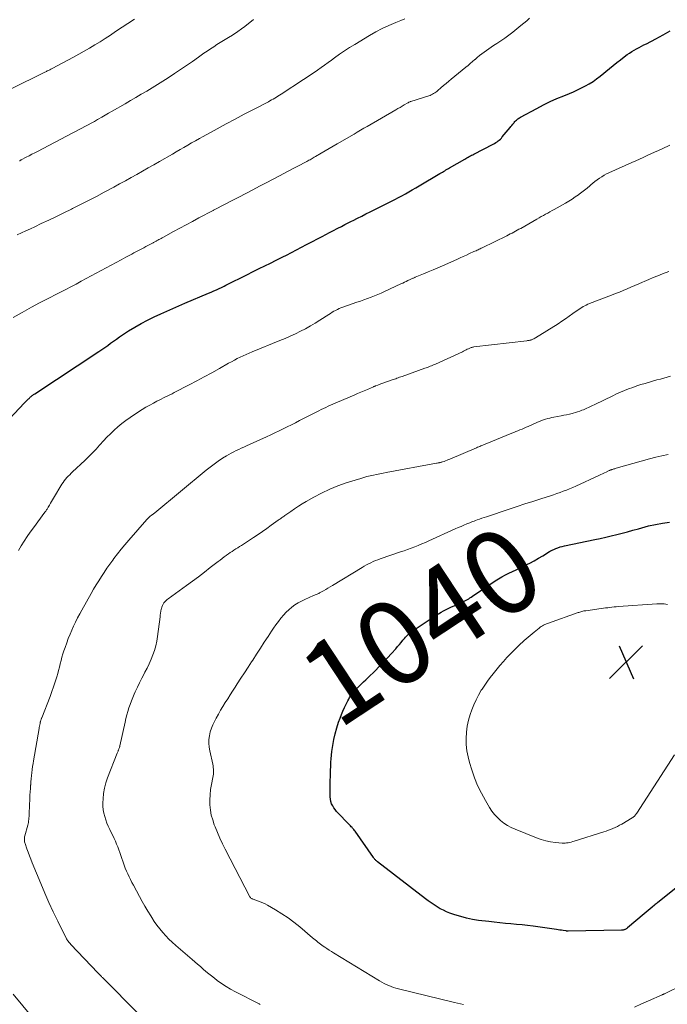
# Model space of a CAD drawing. Units: feet. Extents: x 1969999 to 1975029, y 555000 to 560000.
# Drawn here: x 1970936 to 1971090, y 557884 to 558118 of the extents above; entities that cross this region are included whole.
import ezdxf
from ezdxf.enums import TextEntityAlignment as Align

# ---------------------------------------------------------------- set-up
doc = ezdxf.new("R2010")
doc.units = ezdxf.units.FT
doc.header["$LTSCALE"] = 100
doc.header["$MEASUREMENT"] = 0
for name, color, linetype, lineweight in [('CONTOUR INDEX', 32, 'Continuous', 25), ('CONTOUR INDEX LABEL', 7, 'Continuous', 15), ('CONTOUR INTERMEDIATE', 40, 'Continuous', 15), ('SPOT ELEVATION', 7, 'Continuous', 15)]:
    doc.layers.add(name, color=color, linetype=linetype, lineweight=lineweight)
doc.styles.add('slant', font='romans.shx', dxfattribs={"oblique": 14.999978})

# ---------------------------------------------------------------- blocks, each defined once
blk = doc.blocks.new('SPOT')
at = {"layer": 'SPOT ELEVATION', "lineweight": 25}
for p, q in [((-3.95, -3.95), (3.86, 3.85)), ((-1.67, 3.81), (1.74, -3.97))]:
    blk.add_line(p, q, dxfattribs=at)

msp = doc.modelspace()

# ---------------------------------------------------------------- linework, layer by layer
at = {"layer": 'CONTOUR INDEX', "flags": 128}
for points, elevation in [([(1970933.29, 558023.09), (1970936.91, 558027.01), (1970937.1, 558027.21), (1970937.29, 558027.4), (1970937.48, 558027.59), (1970937.68, 558027.77), (1970937.88, 558027.96), (1970937.98, 558028.05), (1970938.07, 558028.14), (1970938.17, 558028.24), (1970938.26, 558028.33), (1970938.35, 558028.42), (1970938.45, 558028.51), (1970938.55, 558028.6), (1970938.65, 558028.68), (1970938.73, 558028.74), (1970938.87, 558028.85), (1970939.01, 558028.96), (1970939.16, 558029.07), (1970939.31, 558029.17), (1970954.54, 558039.16), (1970955.25, 558039.63), (1970955.96, 558040.12), (1970956.65, 558040.63), (1970957.34, 558041.14), (1970958.03, 558041.65), (1970958.72, 558042.15), (1970959.43, 558042.64), (1970960.14, 558043.12), (1970961.61, 558044.08), (1970963.08, 558044.99), (1970964.57, 558045.86), (1970966.1, 558046.66), (1970967.66, 558047.41), (1970969.28, 558048.15), (1970970.69, 558048.79), (1970972.11, 558049.42), (1970973.53, 558050.03), (1970974.95, 558050.65), (1970980.57, 558053.04), (1970981.2, 558053.31), (1970981.83, 558053.59), (1970982.45, 558053.87), (1970983.08, 558054.16), (1970983.64, 558054.42), (1970983.98, 558054.58), (1970984.32, 558054.74), (1970984.66, 558054.91), (1970985.01, 558055.08), (1970985.64, 558055.39), (1970986.29, 558055.71), (1970986.95, 558056.04), (1970987.6, 558056.36), (1970988.26, 558056.69), (1970992.64, 558058.86), (1970993.97, 558059.52), (1970995.29, 558060.18), (1970996.62, 558060.85), (1970997.94, 558061.51), (1970999.39, 558062.24), (1970999.99, 558062.55), (1971000.59, 558062.85), (1971001.18, 558063.16), (1971001.77, 558063.47), (1971002.37, 558063.78), (1971002.96, 558064.09), (1971003.55, 558064.41), (1971004.14, 558064.72), (1971007.53, 558066.51), (1971008.43, 558066.99), (1971009.33, 558067.46), (1971010.23, 558067.93), (1971011.13, 558068.39), (1971011.32, 558068.49), (1971012.13, 558068.9), (1971012.94, 558069.32), (1971013.75, 558069.73), (1971014.56, 558070.14), (1971014.95, 558070.33), (1971015.96, 558070.84), (1971016.96, 558071.35), (1971017.97, 558071.85), (1971018.98, 558072.36), (1971024, 558074.88), (1971024.84, 558075.31), (1971025.67, 558075.74), (1971026.5, 558076.18), (1971027.33, 558076.63), (1971028.15, 558077.09), (1971028.97, 558077.55), (1971029.79, 558078.03), (1971030.6, 558078.5), (1971035.53, 558081.45), (1971035.82, 558081.62), (1971036.1, 558081.79), (1971036.38, 558081.96), (1971036.67, 558082.12), (1971036.95, 558082.29), (1971037.23, 558082.45), (1971037.52, 558082.62), (1971037.8, 558082.78), (1971041.41, 558084.87), (1971041.68, 558085.02), (1971041.95, 558085.18), (1971042.22, 558085.33), (1971042.49, 558085.47), (1971042.76, 558085.62), (1971043.03, 558085.77), (1971043.3, 558085.91), (1971043.58, 558086.05), (1971048.2, 558088.44), (1971048.5, 558088.61), (1971048.79, 558088.79), (1971049.08, 558088.98), (1971049.35, 558089.18), (1971049.62, 558089.4), (1971049.87, 558089.63), (1971050.11, 558089.87), (1971050.33, 558090.13), (1971052.17, 558092.35), (1971052.39, 558092.62), (1971052.61, 558092.89), (1971052.83, 558093.15), (1971053.05, 558093.42), (1971053.18, 558093.59), (1971053.34, 558093.77), (1971053.5, 558093.95), (1971053.68, 558094.12), (1971053.85, 558094.28), (1971054.04, 558094.43), (1971054.23, 558094.58), (1971054.43, 558094.71), (1971054.64, 558094.83), (1971058.5, 558096.92), (1971060.08, 558097.74), (1971061.67, 558098.52), (1971063.29, 558099.25), (1971064.92, 558099.93), (1971066.27, 558100.47), (1971067.24, 558100.88), (1971068.2, 558101.31), (1971069.14, 558101.77), (1971070.07, 558102.25), (1971070.98, 558102.78), (1971071.87, 558103.33), (1971072.72, 558103.94), (1971073.55, 558104.58), (1971075.78, 558106.41), (1971076.64, 558107.11), (1971077.51, 558107.8), (1971078.39, 558108.47), (1971079.28, 558109.13), (1971080.01, 558109.67), (1971080.54, 558110.05), (1971081.08, 558110.41), (1971081.64, 558110.74), (1971082.21, 558111.06), (1971082.79, 558111.37), (1971083.37, 558111.67), (1971083.95, 558111.98), (1971084.53, 558112.28), (1971086.81, 558113.46), (1971088.51, 558114.37), (1971090.2, 558115.32)], 1020), ([(1971096.47, 557915.76), (1971087.2, 557908.32), (1971087.02, 557908.17), (1971086.84, 557908.02), (1971086.65, 557907.87), (1971086.47, 557907.72), (1971085.9, 557907.24), (1971085.43, 557906.85), (1971084.96, 557906.46), (1971084.49, 557906.06), (1971084.02, 557905.67), (1971080.09, 557902.37), (1971079.99, 557902.28), (1971079.88, 557902.2), (1971079.77, 557902.12), (1971079.66, 557902.05), (1971079.54, 557901.98), (1971079.42, 557901.92), (1971079.29, 557901.88), (1971079.17, 557901.84), (1971079.04, 557901.82), (1971078.91, 557901.8), (1971078.78, 557901.79), (1971078.64, 557901.78), (1971065.96, 557901.59), (1971065.89, 557901.58), (1971065.82, 557901.58), (1971065.75, 557901.59), (1971065.67, 557901.59), (1971065.6, 557901.59), (1971065.53, 557901.6), (1971065.46, 557901.61), (1971065.39, 557901.62), (1971064.75, 557901.71), (1971064.36, 557901.77), (1971063.96, 557901.82), (1971063.57, 557901.88), (1971063.18, 557901.93), (1971057.63, 557902.72), (1971056.32, 557902.89), (1971055.01, 557903.04), (1971053.7, 557903.17), (1971052.38, 557903.28), (1971051.06, 557903.39), (1971049.75, 557903.51), (1971048.43, 557903.66), (1971047.12, 557903.82), (1971044.71, 557904.13), (1971043.27, 557904.36), (1971041.85, 557904.65), (1971040.45, 557905.03), (1971039.06, 557905.46), (1971037.91, 557905.86), (1971037.12, 557906.17), (1971036.35, 557906.51), (1971035.6, 557906.9), (1971034.86, 557907.32), (1971034.15, 557907.79), (1971033.44, 557908.26), (1971032.75, 557908.76), (1971032.07, 557909.26), (1971020.73, 557917.99), (1971020.6, 557918.11), (1971020.46, 557918.22), (1971020.33, 557918.34), (1971020.21, 557918.47), (1971020.09, 557918.6), (1971019.97, 557918.73), (1971019.86, 557918.87), (1971019.76, 557919.01), (1971015.38, 557925.29), (1971015.25, 557925.48), (1971015.1, 557925.66), (1971014.95, 557925.85), (1971014.8, 557926.03), (1971014.65, 557926.2), (1971014.49, 557926.37), (1971014.33, 557926.55), (1971014.16, 557926.72), (1971011, 557930), (1971010.65, 557930.42), (1971010.32, 557930.86), (1971010.06, 557931.33), (1971009.82, 557931.83), (1971009.65, 557932.35), (1971009.52, 557932.88), (1971009.46, 557933.42), (1971009.43, 557933.97), (1971009.49, 557937.38), (1971009.5, 557937.66), (1971009.51, 557937.93), (1971009.52, 557938.21), (1971009.53, 557938.49), (1971009.54, 557938.76), (1971009.55, 557939.04), (1971009.56, 557939.31), (1971009.57, 557939.59), (1971009.6, 557940.78), (1971009.64, 557941.65), (1971009.7, 557942.51), (1971009.78, 557943.38), (1971009.89, 557944.24), (1971010.09, 557945.63), (1971010.34, 557947.04), (1971010.64, 557948.43), (1971011.02, 557949.8), (1971011.46, 557951.15), (1971011.81, 557952.14), (1971012.13, 557952.98), (1971012.47, 557953.82), (1971012.85, 557954.64), (1971013.24, 557955.46), (1971013.65, 557956.25), (1971013.86, 557956.66), (1971014.09, 557957.05), (1971014.34, 557957.44), (1971014.61, 557957.81), (1971014.89, 557958.17), (1971015.18, 557958.53), (1971015.49, 557958.87), (1971015.8, 557959.2), (1971016.25, 557959.64), (1971016.79, 557960.18), (1971017.34, 557960.72), (1971017.9, 557961.26), (1971018.45, 557961.8), (1971020.12, 557963.4), (1971021.12, 557964.4), (1971022.11, 557965.4), (1971023.08, 557966.44), (1971024.03, 557967.49), (1971025.02, 557968.61), (1971025.46, 557969.11), (1971025.89, 557969.62), (1971026.32, 557970.12), (1971026.74, 557970.63), (1971027.09, 557971.04), (1971027.35, 557971.34), (1971027.61, 557971.63), (1971027.89, 557971.91), (1971028.18, 557972.18), (1971028.48, 557972.43), (1971028.79, 557972.68), (1971029.1, 557972.91), (1971029.43, 557973.13), (1971034.61, 557976.56), (1971035.2, 557976.93), (1971035.8, 557977.28), (1971036.41, 557977.62), (1971037.03, 557977.94), (1971037.66, 557978.24), (1971038.29, 557978.54), (1971038.92, 557978.83), (1971039.55, 557979.11), (1971040.8, 557979.66), (1971041.12, 557979.81), (1971041.44, 557979.97), (1971041.74, 557980.13), (1971042.05, 557980.31), (1971042.35, 557980.49), (1971042.64, 557980.68), (1971042.94, 557980.87), (1971043.23, 557981.06), (1971048.67, 557984.71), (1971049.46, 557985.21), (1971050.26, 557985.7), (1971051.09, 557986.15), (1971051.92, 557986.57), (1971052.77, 557986.98), (1971053.61, 557987.39), (1971054.46, 557987.8), (1971055.3, 557988.2), (1971055.77, 557988.43), (1971056.84, 557988.96), (1971057.89, 557989.51), (1971058.93, 557990.1), (1971059.96, 557990.71), (1971061.55, 557991.69), (1971061.8, 557991.83), (1971062.04, 557991.96), (1971062.3, 557992.09), (1971062.56, 557992.2), (1971063.03, 557992.4), (1971063.53, 557992.6), (1971064.04, 557992.78), (1971064.56, 557992.92), (1971065.08, 557993.05), (1971072.3, 557994.54), (1971073.6, 557994.82), (1971074.9, 557995.11), (1971076.2, 557995.41), (1971077.49, 557995.72), (1971078.78, 557996.05), (1971080.07, 557996.38), (1971081.36, 557996.74), (1971082.64, 557997.1), (1971083.45, 557997.34), (1971085.07, 557997.77), (1971086.69, 557998.14), (1971088.34, 557998.42), (1971090, 557998.65)], 1040)]:
    msp.add_lwpolyline(points, dxfattribs=dict(at, elevation=elevation))
at = {"layer": 'CONTOUR INTERMEDIATE', "flags": 128}
for points, elevation in [([(1970933.88, 558101.63), (1970941.38, 558105.34), (1970941.56, 558105.43), (1970941.75, 558105.52), (1970941.93, 558105.61), (1970942.12, 558105.7), (1970942.31, 558105.8), (1970942.6, 558105.94), (1970942.88, 558106.08), (1970943.16, 558106.23), (1970943.44, 558106.38), (1970948.53, 558109.08), (1970949.81, 558109.78), (1970951.09, 558110.49), (1970952.35, 558111.23), (1970953.61, 558111.98), (1970954.85, 558112.75), (1970956.08, 558113.53), (1970957.31, 558114.32), (1970958.54, 558115.13), (1970963.03, 558118.1)], 1004), ([(1970934.21, 558047.24), (1970936.36, 558048.49), (1970938.54, 558049.7), (1970940.48, 558050.74), (1970941.71, 558051.39), (1970942.95, 558052.03), (1970944.19, 558052.67), (1970945.43, 558053.29), (1970946.68, 558053.92), (1970947.92, 558054.55), (1970949.16, 558055.2), (1970950.38, 558055.86), (1970956.29, 558059.06), (1970957.47, 558059.69), (1970958.64, 558060.32), (1970959.82, 558060.96), (1970960.99, 558061.58), (1970962.41, 558062.34), (1970962.88, 558062.59), (1970963.35, 558062.84), (1970963.82, 558063.09), (1970964.29, 558063.34), (1970964.76, 558063.59), (1970965.23, 558063.83), (1970965.7, 558064.09), (1970966.17, 558064.34), (1970967.41, 558065.01), (1970967.55, 558065.09), (1970967.7, 558065.16), (1970967.84, 558065.24), (1970967.98, 558065.32), (1970968.12, 558065.39), (1970968.27, 558065.47), (1970968.41, 558065.55), (1970968.55, 558065.62), (1970968.8, 558065.75), (1970969.06, 558065.89), (1970969.33, 558066.04), (1970969.59, 558066.18), (1970969.86, 558066.32), (1970972.31, 558067.66), (1970973.8, 558068.47), (1970975.3, 558069.28), (1970976.79, 558070.09), (1970978.29, 558070.89), (1970981.66, 558072.68), (1970981.8, 558072.76), (1970981.94, 558072.83), (1970982.08, 558072.9), (1970982.23, 558072.98), (1970986.19, 558075.03), (1970987.82, 558075.87), (1970989.44, 558076.72), (1970991.07, 558077.56), (1970992.69, 558078.41), (1970994.31, 558079.26), (1970995.94, 558080.11), (1970997.56, 558080.97), (1970999.18, 558081.82), (1971003.91, 558084.31), (1971004.17, 558084.45), (1971004.42, 558084.59), (1971004.68, 558084.73), (1971004.94, 558084.87), (1971005.19, 558085.02), (1971005.45, 558085.16), (1971005.7, 558085.31), (1971005.95, 558085.46), (1971007.34, 558086.28), (1971008.29, 558086.84), (1971009.23, 558087.4), (1971010.18, 558087.95), (1971011.13, 558088.5), (1971015.13, 558090.83), (1971015.91, 558091.28), (1971016.7, 558091.74), (1971017.49, 558092.2), (1971018.28, 558092.65), (1971025.05, 558096.56), (1971025.56, 558096.85), (1971026.06, 558097.14), (1971026.57, 558097.43), (1971027.07, 558097.72), (1971027.92, 558098.22), (1971028, 558098.26), (1971028.08, 558098.31), (1971028.16, 558098.36), (1971028.24, 558098.4), (1971028.37, 558098.47), (1971028.39, 558098.48), (1971028.41, 558098.49), (1971028.42, 558098.5), (1971028.44, 558098.51), (1971028.52, 558098.55), (1971028.54, 558098.56), (1971028.56, 558098.56), (1971028.58, 558098.57), (1971028.6, 558098.58), (1971032.87, 558099.91), (1971033.17, 558100.01), (1971033.46, 558100.13), (1971033.74, 558100.27), (1971034.02, 558100.42), (1971034.28, 558100.58), (1971034.54, 558100.76), (1971034.79, 558100.95), (1971035.04, 558101.15), (1971035.77, 558101.79), (1971036.38, 558102.31), (1971036.99, 558102.84), (1971037.6, 558103.35), (1971038.22, 558103.86), (1971041.64, 558106.67), (1971042.19, 558107.13), (1971042.74, 558107.59), (1971043.28, 558108.05), (1971043.82, 558108.52), (1971043.87, 558108.56), (1971044.39, 558109), (1971044.92, 558109.44), (1971045.46, 558109.86), (1971046, 558110.27), (1971046.55, 558110.67), (1971047.11, 558111.06), (1971047.68, 558111.44), (1971048.26, 558111.82), (1971049.05, 558112.32), (1971050.01, 558112.95), (1971050.96, 558113.61), (1971051.89, 558114.29), (1971052.8, 558115), (1971054.77, 558116.57), (1971055.46, 558117.14), (1971056.14, 558117.73), (1971056.79, 558118.34)], 1016), ([(1970935.16, 558066.9), (1970936.2, 558067.38), (1970937.24, 558067.86), (1970938.29, 558068.34), (1970939.33, 558068.83), (1970940.87, 558069.55), (1970942.67, 558070.4), (1970944.48, 558071.26), (1970946.27, 558072.13), (1970948.06, 558073.02), (1970948.29, 558073.13), (1970950.19, 558074.09), (1970952.08, 558075.05), (1970953.96, 558076.03), (1970955.84, 558077.03), (1970958.1, 558078.23), (1970959.47, 558078.97), (1970960.84, 558079.72), (1970962.2, 558080.47), (1970963.56, 558081.23), (1970964.92, 558082), (1970966.28, 558082.77), (1970967.63, 558083.54), (1970968.98, 558084.32), (1970972.01, 558086.08), (1970972.92, 558086.61), (1970973.83, 558087.13), (1970974.75, 558087.66), (1970975.66, 558088.19), (1970976.57, 558088.71), (1970977.49, 558089.23), (1970978.41, 558089.75), (1970979.34, 558090.25), (1970982.63, 558092.05), (1970984.78, 558093.21), (1970986.93, 558094.37), (1970989.08, 558095.51), (1970991.24, 558096.64), (1970994.79, 558098.49), (1970995.17, 558098.7), (1970995.56, 558098.91), (1970995.94, 558099.12), (1970996.32, 558099.34), (1970996.69, 558099.57), (1970997.07, 558099.79), (1970997.44, 558100.03), (1970997.8, 558100.26), (1971003.12, 558103.74), (1971003.97, 558104.3), (1971004.81, 558104.87), (1971005.65, 558105.44), (1971006.48, 558106.02), (1971007.31, 558106.61), (1971008.14, 558107.2), (1971008.96, 558107.8), (1971009.78, 558108.4), (1971010.48, 558108.91), (1971011.65, 558109.75), (1971012.85, 558110.57), (1971014.06, 558111.35), (1971015.29, 558112.12), (1971018.81, 558114.23), (1971020.32, 558115.08), (1971021.85, 558115.89), (1971023.42, 558116.61), (1971025.02, 558117.29), (1971026.23, 558117.77), (1971027.23, 558118.17)], 1012), ([(1970935.69, 558084.46), (1970935.76, 558084.49), (1970935.83, 558084.53), (1970935.89, 558084.56), (1970935.96, 558084.6), (1970936.03, 558084.63), (1970936.09, 558084.67), (1970937.31, 558085.3), (1970937.98, 558085.65), (1970938.66, 558086.01), (1970939.33, 558086.36), (1970940.01, 558086.71), (1970948.25, 558091.02), (1970949, 558091.42), (1970949.75, 558091.81), (1970950.5, 558092.21), (1970951.25, 558092.62), (1970952, 558093.02), (1970952.74, 558093.43), (1970953.48, 558093.84), (1970954.22, 558094.26), (1970954.39, 558094.35), (1970955.22, 558094.82), (1970956.04, 558095.28), (1970956.86, 558095.75), (1970957.68, 558096.23), (1970960.77, 558098.02), (1970962.06, 558098.77), (1970963.35, 558099.52), (1970964.63, 558100.28), (1970965.91, 558101.04), (1970967.19, 558101.82), (1970968.46, 558102.6), (1970969.72, 558103.39), (1970970.98, 558104.2), (1970972.49, 558105.18), (1970973.94, 558106.13), (1970975.37, 558107.09), (1970976.79, 558108.07), (1970978.2, 558109.06), (1970979.5, 558109.99), (1970980.26, 558110.53), (1970981.03, 558111.05), (1970981.81, 558111.56), (1970982.59, 558112.06), (1970983.38, 558112.54), (1970984.17, 558113.03), (1970984.97, 558113.52), (1970985.76, 558114.01), (1970985.89, 558114.09), (1970986.74, 558114.63), (1970987.57, 558115.19), (1970988.38, 558115.78), (1970989.18, 558116.39), (1970991.24, 558118.03)], 1008), ([(1970935.46, 557991.97), (1970936.12, 557993.07), (1970936.82, 557994.15), (1970937.53, 557995.23), (1970938.26, 557996.29), (1970939.02, 557997.33), (1970941.74, 558001.02), (1970941.84, 558001.16), (1970941.94, 558001.31), (1970942.04, 558001.45), (1970942.14, 558001.6), (1970942.24, 558001.75), (1970942.33, 558001.9), (1970942.42, 558002.05), (1970942.51, 558002.2), (1970942.8, 558002.73), (1970943.04, 558003.15), (1970943.27, 558003.56), (1970943.52, 558003.97), (1970943.76, 558004.38), (1970945.79, 558007.71), (1970946.05, 558008.11), (1970946.33, 558008.5), (1970946.64, 558008.88), (1970946.96, 558009.24), (1970947.3, 558009.59), (1970947.64, 558009.93), (1970947.98, 558010.27), (1970948.33, 558010.61), (1970951.21, 558013.33), (1970952.12, 558014.21), (1970953.02, 558015.11), (1970953.89, 558016.03), (1970954.74, 558016.97), (1970954.82, 558017.06), (1970955.64, 558017.95), (1970956.47, 558018.83), (1970957.32, 558019.68), (1970958.19, 558020.52), (1970959.09, 558021.32), (1970960.02, 558022.09), (1970960.98, 558022.81), (1970961.96, 558023.51), (1970963.98, 558024.86), (1970964.85, 558025.42), (1970965.72, 558025.96), (1970966.62, 558026.47), (1970967.52, 558026.96), (1970968.33, 558027.38), (1970968.84, 558027.65), (1970969.35, 558027.91), (1970969.87, 558028.16), (1970970.39, 558028.41), (1970970.91, 558028.65), (1970971.43, 558028.9), (1970971.94, 558029.16), (1970972.45, 558029.42), (1970975.97, 558031.24), (1970977.78, 558032.19), (1970979.58, 558033.16), (1970981.37, 558034.14), (1970983.16, 558035.14), (1970985.36, 558036.39), (1970986.04, 558036.77), (1970986.73, 558037.14), (1970987.42, 558037.5), (1970988.12, 558037.85), (1970988.82, 558038.18), (1970989.53, 558038.5), (1970990.24, 558038.81), (1970990.96, 558039.11), (1970997.53, 558041.78), (1970998.77, 558042.29), (1970999.99, 558042.83), (1971001.21, 558043.4), (1971002.41, 558043.99), (1971003.6, 558044.61), (1971004.77, 558045.25), (1971005.92, 558045.94), (1971007.05, 558046.65), (1971009.12, 558048), (1971009.52, 558048.25), (1971009.92, 558048.5), (1971010.33, 558048.73), (1971010.74, 558048.96), (1971011.17, 558049.17), (1971011.59, 558049.37), (1971012.03, 558049.55), (1971012.47, 558049.72), (1971015.81, 558050.88), (1971016.65, 558051.18), (1971017.49, 558051.48), (1971018.32, 558051.78), (1971019.16, 558052.08), (1971019.21, 558052.1), (1971020.01, 558052.41), (1971020.81, 558052.73), (1971021.6, 558053.08), (1971022.39, 558053.43), (1971026.28, 558055.24), (1971026.7, 558055.43), (1971027.11, 558055.63), (1971027.53, 558055.83), (1971027.94, 558056.04), (1971028.47, 558056.3), (1971028.62, 558056.37), (1971028.77, 558056.44), (1971028.92, 558056.51), (1971029.07, 558056.58), (1971029.22, 558056.64), (1971029.38, 558056.71), (1971029.53, 558056.77), (1971029.68, 558056.84), (1971031.63, 558057.64), (1971032.76, 558058.11), (1971033.88, 558058.58), (1971035, 558059.07), (1971036.12, 558059.55), (1971039.55, 558061.06), (1971040.31, 558061.4), (1971041.07, 558061.74), (1971041.82, 558062.08), (1971042.58, 558062.43), (1971043.61, 558062.9), (1971043.85, 558063.01), (1971044.09, 558063.13), (1971044.34, 558063.24), (1971044.58, 558063.36), (1971044.82, 558063.47), (1971045.06, 558063.59), (1971045.3, 558063.7), (1971045.54, 558063.82), (1971051.39, 558066.67), (1971051.81, 558066.88), (1971052.23, 558067.09), (1971052.64, 558067.31), (1971053.06, 558067.52), (1971053.47, 558067.75), (1971053.88, 558067.97), (1971054.29, 558068.2), (1971054.7, 558068.43), (1971058.55, 558070.65), (1971059.06, 558070.94), (1971059.58, 558071.23), (1971060.09, 558071.51), (1971060.61, 558071.79), (1971061.13, 558072.07), (1971061.64, 558072.36), (1971062.16, 558072.64), (1971062.67, 558072.93), (1971065.33, 558074.43), (1971066.12, 558074.9), (1971066.9, 558075.38), (1971067.66, 558075.88), (1971068.42, 558076.41), (1971068.6, 558076.54), (1971069.25, 558077.02), (1971069.88, 558077.51), (1971070.5, 558078.01), (1971071.11, 558078.53), (1971071.33, 558078.73), (1971071.83, 558079.15), (1971072.34, 558079.56), (1971072.86, 558079.96), (1971073.38, 558080.34), (1971073.93, 558080.7), (1971074.48, 558081.03), (1971075.06, 558081.34), (1971075.65, 558081.62), (1971081.12, 558084.04), (1971082.02, 558084.45), (1971082.91, 558084.86), (1971083.81, 558085.27), (1971084.7, 558085.69), (1971085.59, 558086.11), (1971086.49, 558086.53), (1971087.38, 558086.94), (1971088.28, 558087.34), (1971090.13, 558088.16)], 1024), ([(1970964.09, 557881.76), (1970955.41, 557890.53), (1970955.27, 557890.67), (1970955.14, 557890.81), (1970955, 557890.95), (1970954.86, 557891.09), (1970954.73, 557891.23), (1970954.59, 557891.37), (1970954.46, 557891.51), (1970954.32, 557891.66), (1970947.86, 557898.43), (1970947.7, 557898.6), (1970947.55, 557898.78), (1970947.4, 557898.96), (1970947.26, 557899.15), (1970947.25, 557899.16), (1970947.12, 557899.35), (1970947, 557899.54), (1970946.89, 557899.73), (1970946.78, 557899.93), (1970944.79, 557903.93), (1970943.72, 557906.14), (1970942.68, 557908.37), (1970941.69, 557910.62), (1970940.74, 557912.89), (1970938.73, 557917.8), (1970938.4, 557918.62), (1970938.08, 557919.45), (1970937.77, 557920.28), (1970937.47, 557921.11), (1970937.03, 557922.34), (1970936.97, 557922.56), (1970936.92, 557922.79), (1970936.89, 557923.01), (1970936.87, 557923.24), (1970936.87, 557923.48), (1970936.89, 557923.71), (1970936.93, 557923.93), (1970936.98, 557924.16), (1970937.67, 557926.69), (1970937.75, 557927.04), (1970937.82, 557927.39), (1970937.88, 557927.74), (1970937.92, 557928.1), (1970937.95, 557928.46), (1970937.98, 557928.82), (1970938, 557929.18), (1970938.02, 557929.54), (1970938.16, 557933.04), (1970938.19, 557933.83), (1970938.24, 557934.62), (1970938.29, 557935.4), (1970938.35, 557936.19), (1970938.36, 557936.33), (1970938.43, 557937.04), (1970938.49, 557937.76), (1970938.56, 557938.48), (1970938.63, 557939.19), (1970938.72, 557939.91), (1970938.81, 557940.62), (1970938.92, 557941.33), (1970939.03, 557942.04), (1970940.36, 557949.65), (1970940.41, 557949.94), (1970940.46, 557950.24), (1970940.52, 557950.54), (1970940.58, 557950.83), (1970940.65, 557951.18), (1970940.68, 557951.3), (1970940.71, 557951.42), (1970940.74, 557951.54), (1970940.78, 557951.66), (1970940.82, 557951.79), (1970940.84, 557951.84), (1970940.86, 557951.9), (1970940.88, 557951.96), (1970940.9, 557952.01), (1970940.93, 557952.07), (1970940.95, 557952.12), (1970940.97, 557952.18), (1970941, 557952.23), (1970942.99, 557957.29), (1970943.42, 557958.43), (1970943.82, 557959.58), (1970944.2, 557960.74), (1970944.55, 557961.91), (1970944.77, 557962.71), (1970944.99, 557963.48), (1970945.2, 557964.26), (1970945.4, 557965.04), (1970945.59, 557965.82), (1970945.79, 557966.6), (1970946.01, 557967.38), (1970946.26, 557968.14), (1970946.52, 557968.91), (1970946.93, 557970.04), (1970947.3, 557971.04), (1970947.7, 557972.04), (1970948.12, 557973.02), (1970948.56, 557974), (1970949.02, 557974.96), (1970949.5, 557975.92), (1970950, 557976.87), (1970950.51, 557977.81), (1970952.72, 557981.71), (1970953.31, 557982.73), (1970953.91, 557983.75), (1970954.52, 557984.76), (1970955.15, 557985.76), (1970955.8, 557986.74), (1970956.46, 557987.72), (1970957.14, 557988.69), (1970957.83, 557989.64), (1970958.11, 557990.01), (1970958.96, 557991.13), (1970959.83, 557992.23), (1970960.73, 557993.32), (1970961.65, 557994.39), (1970965.95, 557999.31), (1970966.14, 557999.51), (1970966.33, 557999.71), (1970966.54, 557999.9), (1970966.75, 558000.08), (1970966.98, 558000.27), (1970967.08, 558000.35), (1970967.19, 558000.43), (1970967.3, 558000.51), (1970967.41, 558000.59), (1970967.52, 558000.67), (1970967.63, 558000.75), (1970967.74, 558000.83), (1970967.85, 558000.92), (1970980, 558010.99), (1970980.94, 558011.74), (1970981.91, 558012.47), (1970982.9, 558013.16), (1970983.91, 558013.83), (1970984.84, 558014.42), (1970985.4, 558014.76), (1970985.97, 558015.09), (1970986.56, 558015.39), (1970987.16, 558015.67), (1970987.76, 558015.94), (1970988.36, 558016.22), (1970988.96, 558016.49), (1970989.57, 558016.76), (1970994.35, 558018.92), (1970995.34, 558019.38), (1970996.33, 558019.84), (1970997.32, 558020.32), (1970998.3, 558020.81), (1970999.27, 558021.3), (1971000.25, 558021.8), (1971001.22, 558022.29), (1971002.2, 558022.79), (1971006.76, 558025.11), (1971007.31, 558025.39), (1971007.86, 558025.66), (1971008.41, 558025.93), (1971008.97, 558026.19), (1971009.53, 558026.44), (1971010.1, 558026.69), (1971010.66, 558026.94), (1971011.23, 558027.18), (1971015.15, 558028.85), (1971015.94, 558029.18), (1971016.74, 558029.52), (1971017.53, 558029.86), (1971018.32, 558030.2), (1971019.79, 558030.83), (1971019.84, 558030.85), (1971019.9, 558030.88), (1971019.96, 558030.9), (1971020.02, 558030.93), (1971020.08, 558030.95), (1971020.14, 558030.98), (1971020.2, 558031), (1971020.26, 558031.03), (1971020.76, 558031.22), (1971021.06, 558031.33), (1971021.37, 558031.45), (1971021.68, 558031.56), (1971021.99, 558031.67), (1971024.15, 558032.43), (1971024.44, 558032.53), (1971024.74, 558032.64), (1971025.04, 558032.74), (1971025.33, 558032.85), (1971025.63, 558032.96), (1971025.93, 558033.06), (1971026.22, 558033.17), (1971026.52, 558033.27), (1971031.92, 558035.2), (1971032.24, 558035.31), (1971032.56, 558035.43), (1971032.88, 558035.55), (1971033.2, 558035.68), (1971033.52, 558035.81), (1971033.84, 558035.94), (1971034.15, 558036.08), (1971034.46, 558036.22), (1971040.86, 558039.14), (1971041.15, 558039.28), (1971041.45, 558039.42), (1971041.74, 558039.57), (1971042.03, 558039.71), (1971042.32, 558039.85), (1971042.47, 558039.93), (1971042.62, 558040), (1971042.77, 558040.06), (1971042.93, 558040.12), (1971043.09, 558040.18), (1971043.24, 558040.22), (1971043.41, 558040.25), (1971043.57, 558040.28), (1971056.19, 558041.76), (1971056.32, 558041.77), (1971056.45, 558041.79), (1971056.57, 558041.81), (1971056.7, 558041.82), (1971056.83, 558041.85), (1971056.95, 558041.87), (1971057.07, 558041.91), (1971057.19, 558041.95), (1971057.39, 558042.02), (1971057.61, 558042.11), (1971057.82, 558042.21), (1971058.03, 558042.32), (1971058.23, 558042.44), (1971063.56, 558045.79), (1971064.45, 558046.37), (1971065.34, 558046.96), (1971066.22, 558047.57), (1971067.08, 558048.19), (1971068.13, 558048.96), (1971068.47, 558049.2), (1971068.82, 558049.43), (1971069.18, 558049.64), (1971069.54, 558049.85), (1971069.91, 558050.05), (1971070.28, 558050.23), (1971070.67, 558050.4), (1971071.05, 558050.55), (1971076.28, 558052.57), (1971077.21, 558052.93), (1971078.13, 558053.3), (1971079.05, 558053.68), (1971079.97, 558054.07), (1971080.88, 558054.46), (1971081.8, 558054.85), (1971082.71, 558055.24), (1971083.63, 558055.64), (1971083.99, 558055.8), (1971085.09, 558056.27), (1971086.19, 558056.73), (1971087.29, 558057.19), (1971088.4, 558057.64), (1971089.85, 558058.22)], 1028), ([(1970992.82, 557884.17), (1970992.59, 557884.29), (1970986.96, 557887.16), (1970985.83, 557887.77), (1970984.74, 557888.42), (1970983.68, 557889.13), (1970982.64, 557889.88), (1970981.97, 557890.39), (1970981.29, 557890.92), (1970980.62, 557891.46), (1970979.96, 557892.01), (1970979.3, 557892.57), (1970978.65, 557893.13), (1970978, 557893.69), (1970977.35, 557894.25), (1970976.69, 557894.81), (1970972.79, 557898.18), (1970971.98, 557898.91), (1970971.19, 557899.67), (1970970.43, 557900.46), (1970969.7, 557901.27), (1970969.01, 557902.12), (1970968.34, 557902.99), (1970967.72, 557903.88), (1970967.12, 557904.8), (1970966.87, 557905.2), (1970966.18, 557906.34), (1970965.5, 557907.48), (1970964.84, 557908.64), (1970964.2, 557909.8), (1970962.75, 557912.46), (1970962.4, 557913.12), (1970962.05, 557913.79), (1970961.73, 557914.46), (1970961.41, 557915.14), (1970961.11, 557915.83), (1970960.82, 557916.52), (1970960.56, 557917.23), (1970960.32, 557917.94), (1970960.24, 557918.16), (1970960.01, 557918.85), (1970959.78, 557919.53), (1970959.54, 557920.21), (1970959.29, 557920.9), (1970959.03, 557921.57), (1970958.76, 557922.24), (1970958.47, 557922.91), (1970958.17, 557923.56), (1970957.13, 557925.73), (1970956.79, 557926.49), (1970956.47, 557927.24), (1970956.19, 557928.02), (1970955.93, 557928.8), (1970955.73, 557929.59), (1970955.59, 557930.39), (1970955.52, 557931.2), (1970955.51, 557932.02), (1970955.54, 557932.96), (1970955.66, 557934.24), (1970955.85, 557935.5), (1970956.18, 557936.74), (1970956.59, 557937.95), (1970958.91, 557943.83), (1970958.97, 557943.98), (1970959.03, 557944.13), (1970959.1, 557944.29), (1970959.16, 557944.44), (1970959.19, 557944.5), (1970959.24, 557944.62), (1970959.29, 557944.74), (1970959.33, 557944.86), (1970959.38, 557944.98), (1970959.43, 557945.13), (1970959.45, 557945.18), (1970959.46, 557945.23), (1970959.48, 557945.29), (1970959.49, 557945.34), (1970959.5, 557945.39), (1970959.51, 557945.44), (1970959.53, 557945.5), (1970959.54, 557945.55), (1970960.76, 557951.19), (1970960.95, 557952.05), (1970961.17, 557952.89), (1970961.42, 557953.73), (1970961.68, 557954.57), (1970961.97, 557955.4), (1970962.27, 557956.22), (1970962.6, 557957.03), (1970962.95, 557957.83), (1970963.2, 557958.4), (1970963.7, 557959.47), (1970964.21, 557960.54), (1970964.74, 557961.6), (1970965.29, 557962.65), (1970965.48, 557963.02), (1970966, 557964.04), (1970966.49, 557965.06), (1970966.95, 557966.11), (1970967.38, 557967.16), (1970967.76, 557968.23), (1970968.08, 557969.32), (1970968.31, 557970.43), (1970968.49, 557971.55), (1970969.07, 557976.17), (1970969.13, 557976.62), (1970969.2, 557977.08), (1970969.28, 557977.53), (1970969.36, 557977.99), (1970969.4, 557978.17), (1970969.49, 557978.52), (1970969.62, 557978.86), (1970969.79, 557979.17), (1970969.99, 557979.48), (1970970.22, 557979.76), (1970970.48, 557980.03), (1970970.75, 557980.27), (1970971.04, 557980.5), (1970975.34, 557983.61), (1970976.77, 557984.66), (1970978.19, 557985.71), (1970979.6, 557986.78), (1970981, 557987.87), (1970982.84, 557989.31), (1970983.32, 557989.67), (1970983.8, 557990.04), (1970984.28, 557990.4), (1970984.76, 557990.76), (1970984.89, 557990.85), (1970985.31, 557991.16), (1970985.75, 557991.46), (1970986.19, 557991.74), (1970986.63, 557992.02), (1970987.08, 557992.3), (1970987.53, 557992.58), (1970987.97, 557992.86), (1970988.41, 557993.15), (1970991.3, 557995.06), (1970992.36, 557995.76), (1970993.41, 557996.47), (1970994.45, 557997.2), (1970995.48, 557997.93), (1970997.15, 557999.13), (1970997.35, 557999.27), (1970997.55, 557999.41), (1970997.74, 557999.54), (1970997.94, 557999.68), (1970998.14, 557999.82), (1970998.33, 557999.96), (1970998.53, 558000.1), (1970998.73, 558000.24), (1971000.11, 558001.22), (1971001.01, 558001.84), (1971001.91, 558002.44), (1971002.84, 558003.02), (1971003.78, 558003.57), (1971005.57, 558004.59), (1971007.44, 558005.58), (1971009.35, 558006.49), (1971011.3, 558007.27), (1971013.3, 558007.97), (1971016.71, 558009.05), (1971017.46, 558009.27), (1971018.21, 558009.48), (1971018.96, 558009.67), (1971019.72, 558009.84), (1971020.49, 558009.99), (1971021.25, 558010.15), (1971022.01, 558010.3), (1971022.78, 558010.44), (1971034.71, 558012.65), (1971034.89, 558012.68), (1971035.07, 558012.72), (1971035.25, 558012.75), (1971035.43, 558012.79), (1971035.46, 558012.8), (1971035.63, 558012.84), (1971035.79, 558012.88), (1971035.95, 558012.93), (1971036.12, 558012.98), (1971036.51, 558013.11), (1971036.86, 558013.24), (1971037.22, 558013.37), (1971037.57, 558013.51), (1971037.91, 558013.65), (1971044.22, 558016.33), (1971044.47, 558016.44), (1971044.73, 558016.55), (1971044.98, 558016.65), (1971045.23, 558016.76), (1971045.49, 558016.87), (1971045.74, 558016.97), (1971045.99, 558017.07), (1971046.25, 558017.18), (1971052.57, 558019.77), (1971053.06, 558019.97), (1971053.55, 558020.17), (1971054.04, 558020.37), (1971054.52, 558020.57), (1971055.01, 558020.78), (1971055.49, 558020.99), (1971055.98, 558021.2), (1971056.46, 558021.41), (1971058.72, 558022.4), (1971059.19, 558022.59), (1971059.66, 558022.78), (1971060.14, 558022.95), (1971060.62, 558023.12), (1971061.11, 558023.26), (1971061.6, 558023.4), (1971062.09, 558023.51), (1971062.59, 558023.61), (1971064.3, 558023.93), (1971064.96, 558024.05), (1971065.61, 558024.19), (1971066.26, 558024.34), (1971066.91, 558024.5), (1971067.15, 558024.56), (1971067.68, 558024.7), (1971068.2, 558024.86), (1971068.71, 558025.04), (1971069.22, 558025.24), (1971069.58, 558025.38), (1971070.26, 558025.67), (1971070.94, 558025.97), (1971071.61, 558026.28), (1971072.28, 558026.59), (1971076.55, 558028.7), (1971077.48, 558029.14), (1971078.42, 558029.56), (1971079.37, 558029.95), (1971080.33, 558030.33), (1971081.3, 558030.68), (1971082.28, 558031.01), (1971083.26, 558031.33), (1971084.25, 558031.62), (1971087.06, 558032.43), (1971087.87, 558032.66), (1971088.67, 558032.89), (1971089.48, 558033.11), (1971090.28, 558033.32)], 1032), ([(1971041.13, 557884.13), (1971040.42, 557884.28), (1971039.72, 557884.45), (1971039.02, 557884.61), (1971025.68, 557887.88), (1971025.09, 557888.04), (1971024.5, 557888.22), (1971023.93, 557888.42), (1971023.36, 557888.64), (1971022.8, 557888.89), (1971022.25, 557889.16), (1971021.71, 557889.44), (1971021.18, 557889.75), (1971010.29, 557896.4), (1971009.75, 557896.73), (1971009.23, 557897.06), (1971008.71, 557897.41), (1971008.19, 557897.75), (1971007.82, 557898.01), (1971007.5, 557898.24), (1971007.17, 557898.48), (1971006.86, 557898.73), (1971006.55, 557898.98), (1971006.24, 557899.24), (1971005.93, 557899.5), (1971005.62, 557899.75), (1971005.31, 557900.01), (1971002.25, 557902.59), (1971000.87, 557903.68), (1970999.46, 557904.72), (1970998, 557905.69), (1970996.51, 557906.61), (1970994.61, 557907.71), (1970994.03, 557908.03), (1970993.44, 557908.31), (1970992.83, 557908.56), (1970992.21, 557908.79), (1970991.2, 557909.12), (1970991.08, 557909.17), (1970990.97, 557909.22), (1970990.86, 557909.28), (1970990.75, 557909.35), (1970990.65, 557909.43), (1970990.56, 557909.52), (1970990.49, 557909.61), (1970990.42, 557909.72), (1970984.54, 557921.02), (1970983.88, 557922.33), (1970983.26, 557923.65), (1970982.68, 557924.99), (1970982.13, 557926.35), (1970981.95, 557926.81), (1970981.57, 557927.96), (1970981.25, 557929.13), (1970981.05, 557930.32), (1970980.93, 557931.53), (1970980.9, 557932.75), (1970980.94, 557933.96), (1970981.08, 557935.17), (1970981.27, 557936.37), (1970981.61, 557938.04), (1970981.67, 557938.43), (1970981.73, 557938.83), (1970981.75, 557939.22), (1970981.76, 557939.62), (1970981.75, 557940.01), (1970981.72, 557940.41), (1970981.66, 557940.8), (1970981.59, 557941.19), (1970980.87, 557944.39), (1970980.72, 557945.28), (1970980.65, 557946.17), (1970980.69, 557947.07), (1970980.8, 557947.97), (1970981.01, 557948.85), (1970981.27, 557949.72), (1970981.61, 557950.56), (1970982.01, 557951.37), (1970982.41, 557952.12), (1970982.93, 557953.07), (1970983.46, 557954), (1970984.01, 557954.92), (1970984.57, 557955.84), (1970985.15, 557956.75), (1970985.72, 557957.66), (1970986.3, 557958.57), (1970986.89, 557959.47), (1970987.42, 557960.29), (1970988.27, 557961.6), (1970989.12, 557962.91), (1970989.97, 557964.22), (1970990.82, 557965.53), (1970991.08, 557965.93), (1970991.99, 557967.33), (1970992.9, 557968.74), (1970993.81, 557970.14), (1970994.73, 557971.55), (1970995.51, 557972.75), (1970996.04, 557973.54), (1970996.59, 557974.33), (1970997.16, 557975.1), (1970997.75, 557975.85), (1970997.81, 557975.93), (1970998.4, 557976.62), (1970999.02, 557977.28), (1970999.68, 557977.89), (1971000.37, 557978.48), (1971001.11, 557979.01), (1971001.87, 557979.5), (1971002.66, 557979.94), (1971003.47, 557980.34), (1971005.54, 557981.25), (1971005.74, 557981.34), (1971005.94, 557981.42), (1971006.14, 557981.51), (1971006.35, 557981.59), (1971006.55, 557981.68), (1971006.74, 557981.77), (1971006.94, 557981.87), (1971007.13, 557981.97), (1971007.85, 557982.37), (1971008.4, 557982.68), (1971008.95, 557983), (1971009.49, 557983.32), (1971010.03, 557983.65), (1971017.04, 557987.93), (1971017.55, 557988.23), (1971018.07, 557988.52), (1971018.59, 557988.79), (1971019.12, 557989.05), (1971019.67, 557989.3), (1971020.21, 557989.53), (1971020.77, 557989.74), (1971021.32, 557989.94), (1971026.14, 557991.59), (1971027, 557991.89), (1971027.85, 557992.19), (1971028.7, 557992.5), (1971029.55, 557992.82), (1971030.39, 557993.15), (1971031.23, 557993.49), (1971032.06, 557993.85), (1971032.89, 557994.21), (1971039.16, 557997.06), (1971039.84, 557997.37), (1971040.53, 557997.67), (1971041.21, 557997.96), (1971041.9, 557998.25), (1971042.59, 557998.53), (1971042.93, 557998.68), (1971043.29, 557998.81), (1971043.64, 557998.94), (1971043.99, 557999.07), (1971044.38, 557999.21), (1971044.93, 557999.4), (1971045.48, 557999.59), (1971046.03, 557999.78), (1971046.58, 557999.96), (1971051.94, 558001.75), (1971053.83, 558002.37), (1971055.72, 558002.99), (1971057.61, 558003.61), (1971059.5, 558004.21), (1971061.76, 558004.93), (1971062.52, 558005.19), (1971063.28, 558005.44), (1971064.04, 558005.71), (1971064.8, 558005.99), (1971065.55, 558006.27), (1971066.3, 558006.57), (1971067.04, 558006.89), (1971067.77, 558007.22), (1971073.29, 558009.75), (1971073.72, 558009.95), (1971074.14, 558010.15), (1971074.56, 558010.35), (1971074.99, 558010.56), (1971075.74, 558010.93), (1971075.78, 558010.95), (1971075.83, 558010.97), (1971075.87, 558010.99), (1971075.92, 558011.01), (1971075.97, 558011.03), (1971076.01, 558011.05), (1971076.06, 558011.06), (1971076.11, 558011.08), (1971076.17, 558011.1), (1971076.24, 558011.12), (1971076.32, 558011.15), (1971076.4, 558011.17), (1971076.47, 558011.2), (1971076.67, 558011.26), (1971076.84, 558011.31), (1971077.02, 558011.37), (1971077.19, 558011.42), (1971077.37, 558011.47), (1971085.3, 558013.7), (1971086.76, 558014.08), (1971088.22, 558014.43), (1971089.7, 558014.73)], 1036), ([(1971091.24, 557943.39), (1971082.25, 557929.55), (1971082.14, 557929.39), (1971082.02, 557929.23), (1971081.9, 557929.08), (1971081.77, 557928.94), (1971081.63, 557928.8), (1971081.49, 557928.68), (1971081.33, 557928.56), (1971081.17, 557928.46), (1971078.69, 557926.98), (1971078.19, 557926.69), (1971077.67, 557926.42), (1971077.14, 557926.17), (1971076.61, 557925.94), (1971076.06, 557925.73), (1971075.51, 557925.52), (1971074.96, 557925.33), (1971074.41, 557925.15), (1971067.39, 557922.92), (1971067.04, 557922.81), (1971066.69, 557922.71), (1971066.33, 557922.63), (1971065.97, 557922.55), (1971065.61, 557922.5), (1971065.25, 557922.47), (1971064.89, 557922.47), (1971064.52, 557922.49), (1971062.95, 557922.64), (1971061.81, 557922.8), (1971060.68, 557923.03), (1971059.58, 557923.34), (1971058.49, 557923.72), (1971053.37, 557925.76), (1971052.45, 557926.18), (1971051.56, 557926.66), (1971050.73, 557927.22), (1971049.92, 557927.83), (1971049.18, 557928.52), (1971048.5, 557929.26), (1971047.88, 557930.06), (1971047.32, 557930.9), (1971046.32, 557932.59), (1971045.36, 557934.34), (1971044.48, 557936.13), (1971043.74, 557937.97), (1971043.09, 557939.86), (1971042.56, 557941.57), (1971042.2, 557942.98), (1971041.92, 557944.41), (1971041.78, 557945.85), (1971041.72, 557947.31), (1971041.8, 557948.77), (1971041.98, 557950.21), (1971042.31, 557951.62), (1971042.72, 557953.02), (1971043.1, 557954.08), (1971043.58, 557955.29), (1971044.1, 557956.48), (1971044.7, 557957.62), (1971045.35, 557958.75), (1971045.54, 557959.05), (1971046.16, 557959.99), (1971046.8, 557960.91), (1971047.47, 557961.81), (1971048.17, 557962.69), (1971049.74, 557964.6), (1971050.58, 557965.58), (1971051.43, 557966.54), (1971052.32, 557967.48), (1971053.23, 557968.39), (1971054.21, 557969.34), (1971054.65, 557969.76), (1971055.09, 557970.17), (1971055.54, 557970.58), (1971056, 557970.99), (1971056.46, 557971.38), (1971056.93, 557971.78), (1971057.4, 557972.17), (1971057.87, 557972.55), (1971059.06, 557973.52), (1971059.32, 557973.71), (1971059.57, 557973.89), (1971059.84, 557974.05), (1971060.12, 557974.2), (1971060.4, 557974.34), (1971060.69, 557974.48), (1971060.98, 557974.6), (1971061.28, 557974.71), (1971068.32, 557977.19), (1971068.54, 557977.26), (1971068.77, 557977.33), (1971068.99, 557977.4), (1971069.21, 557977.47), (1971069.44, 557977.52), (1971069.67, 557977.58), (1971069.9, 557977.62), (1971070.13, 557977.65), (1971073.83, 557978.16), (1971074.34, 557978.23), (1971074.84, 557978.3), (1971075.35, 557978.36), (1971075.86, 557978.43), (1971076.37, 557978.48), (1971076.87, 557978.54), (1971077.38, 557978.58), (1971077.89, 557978.62), (1971087.03, 557979.3), (1971087.89, 557979.31), (1971088.73, 557979.26), (1971089.57, 557979.12)], 1044), ([(1971093.36, 557888.86), (1971088.86, 557886.7), (1971088.78, 557886.66), (1971088.71, 557886.62), (1971088.63, 557886.59), (1971088.55, 557886.55), (1971088.48, 557886.52), (1971088.4, 557886.49), (1971088.32, 557886.45), (1971088.25, 557886.42), (1971085.05, 557885.02), (1971083.38, 557884.28), (1971081.71, 557883.53)], 1036), ([(1970941.06, 557878.29), (1970934.18, 557886.58)], 1024)]:
    msp.add_lwpolyline(points, dxfattribs=dict(at, elevation=elevation))

# ---------------------------------------------------------------- block references
at = {"layer": 'SPOT ELEVATION'}
msp.add_blockref('SPOT', (1971079.73, 557965.47, 1046.9), dxfattribs=at)

# ---------------------------------------------------------------- texts
at = {"layer": 'CONTOUR INDEX LABEL', "style": 'slant', "oblique": 15}
msp.add_text('1040', height=20, rotation=33.4132, dxfattribs=at).set_placement((1971031.04, 557974.2, 1040), align=Align.MIDDLE_CENTER)

doc.saveas('drawing.dxf')
